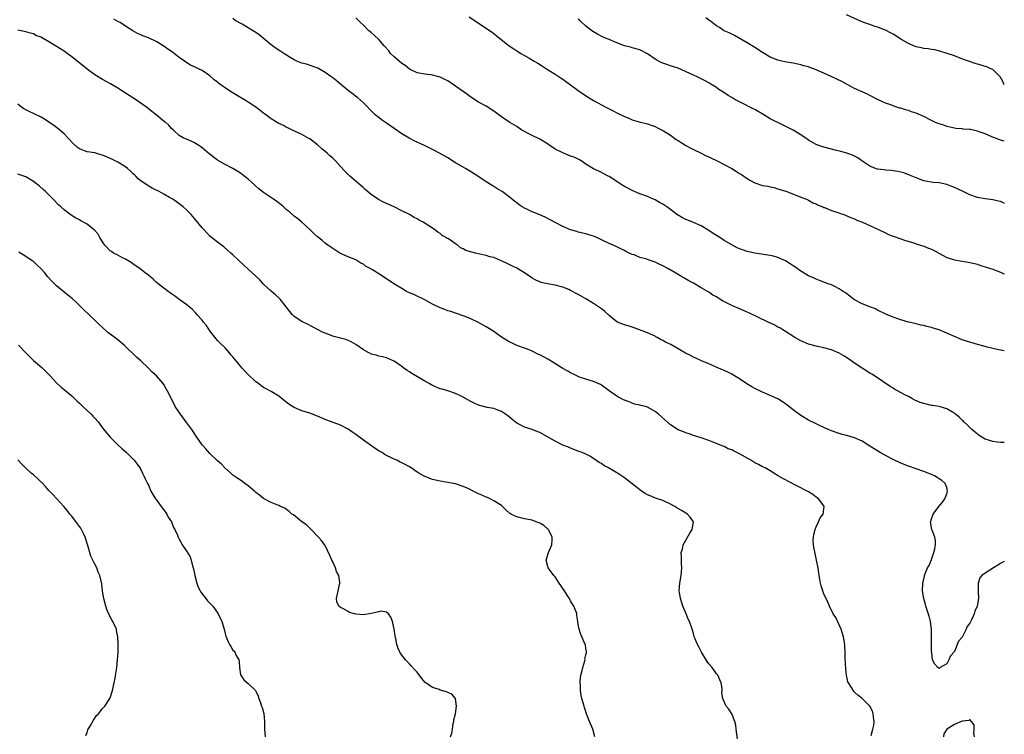
# Model space of a CAD drawing. Units: inches. Extents: x 2511000 to 2514000, y 1518000 to 1521000.
# Drawn here: x 2513743 to 2514000, y 1519854 to 1520040 of the extents above; entities that cross this region are included whole.
import ezdxf

# ---------------------------------------------------------------- set-up
doc = ezdxf.new("R2010")
doc.units = ezdxf.units.IN
doc.header["$MEASUREMENT"] = 0
doc.layers.add('LD25111518_10ft', color=254, linetype='Continuous')

msp = doc.modelspace()

# ---------------------------------------------------------------- linework, layer by layer
at = {"layer": 'LD25111518_10ft'}
for points, elevation in [([(2514000, 1520022.77), (2513999.84, 1520023), (2513999.63, 1520023.63), (2513998.93, 1520024.93), (2513997, 1520026.76), (2513996.5, 1520027), (2513995.45, 1520027.45), (2513995, 1520027.62), (2513993.93, 1520027.93), (2513993, 1520028.23), (2513992.39, 1520028.39), (2513990.89, 1520028.89), (2513989.41, 1520029.41), (2513987, 1520030.32), (2513985.12, 1520031), (2513983.5, 1520031.5), (2513981.89, 1520031.89), (2513981, 1520032), (2513980.17, 1520032.17), (2513979, 1520032.29), (2513978.43, 1520032.43), (2513977, 1520032.74), (2513976.81, 1520032.81), (2513975, 1520033.56), (2513973, 1520034.74), (2513971, 1520036), (2513970.34, 1520036.34), (2513969, 1520037.05), (2513967, 1520037.84), (2513966.09, 1520038.09), (2513965, 1520038.49), (2513963.12, 1520039.12), (2513961.71, 1520039.71), (2513958.92, 1520041.08)], 7250), ([(2514000, 1519898.67), (2513999, 1519898.1), (2513998.34, 1519897.66), (2513997.15, 1519897), (2513995, 1519895.64), (2513994.12, 1519895), (2513993.63, 1519894.37), (2513993.15, 1519893), (2513993.23, 1519891.23), (2513993.18, 1519890.82), (2513993.26, 1519889), (2513992.91, 1519887), (2513992.33, 1519885.67), (2513992.14, 1519885), (2513991.45, 1519883.45), (2513991, 1519882.54), (2513990.33, 1519881.67), (2513990.05, 1519881), (2513989, 1519878.93), (2513988.1, 1519877.9), (2513987.75, 1519877), (2513987, 1519875.19), (2513985.94, 1519874.06), (2513985.52, 1519873), (2513985, 1519872.02), (2513983.32, 1519871), (2513983.1, 1519870.9), (2513983, 1519870.79), (2513982.7, 1519871), (2513981.9, 1519871.9), (2513981.3, 1519873), (2513981.11, 1519874.89), (2513981.07, 1519875.07), (2513981.05, 1519877.05), (2513981.05, 1519879), (2513981.03, 1519881), (2513980.76, 1519883), (2513980.39, 1519884.39), (2513979.77, 1519886.23), (2513979.52, 1519887), (2513979.43, 1519887.43), (2513978.99, 1519888.99), (2513978.72, 1519891), (2513978.73, 1519893), (2513979.17, 1519894.83), (2513979.19, 1519895), (2513979.28, 1519895.28), (2513980.02, 1519897), (2513980.38, 1519897.62), (2513981, 1519899.16), (2513981.68, 1519901), (2513981.93, 1519901.93), (2513982.1, 1519903), (2513982.09, 1519904.09), (2513981.88, 1519905), (2513981.19, 1519906.81), (2513981.14, 1519907), (2513980.79, 1519909), (2513980.85, 1519909.15), (2513981, 1519909.72), (2513981.42, 1519911), (2513982.91, 1519913), (2513983.88, 1519914.12), (2513984.49, 1519915), (2513985, 1519916.28), (2513985.23, 1519917), (2513985, 1519917.89), (2513984.63, 1519919), (2513983.74, 1519919.74), (2513983, 1519920.21), (2513982.54, 1519920.54), (2513981.79, 1519921), (2513981, 1519921.34), (2513980.14, 1519921.67), (2513979, 1519922.12), (2513975, 1519923.45), (2513973, 1519924.25), (2513971, 1519925.17), (2513969, 1519926.22), (2513967.66, 1519927), (2513965, 1519928.71), (2513963, 1519929.97), (2513961, 1519930.89), (2513959, 1519931.46), (2513957.76, 1519931.76), (2513957, 1519931.96), (2513955, 1519932.64), (2513954.14, 1519933), (2513952.03, 1519933.97), (2513951, 1519934.46), (2513949, 1519935.44), (2513947, 1519936.66), (2513945, 1519938.14), (2513943.39, 1519939.39), (2513943, 1519939.73), (2513942.21, 1519940.21), (2513941, 1519941.03), (2513939, 1519941.92), (2513937, 1519942.77), (2513935, 1519943.73), (2513934.18, 1519944.18), (2513932.93, 1519944.93), (2513931, 1519946.21), (2513929.73, 1519947), (2513929, 1519947.44), (2513927.99, 1519947.99), (2513927, 1519948.4), (2513926.6, 1519948.6), (2513925.57, 1519949), (2513924.59, 1519949.41), (2513923, 1519950.13), (2513921.07, 1519950.93), (2513919.62, 1519951.62), (2513919, 1519951.85), (2513918.26, 1519952.26), (2513916.92, 1519952.92), (2513915, 1519954.05), (2513913.13, 1519955.13), (2513911.76, 1519955.76), (2513911, 1519956.25), (2513910.45, 1519956.45), (2513909.58, 1519957), (2513909.19, 1519957.19), (2513909, 1519957.32), (2513908.39, 1519957.61), (2513907, 1519958.18), (2513903.51, 1519959.51), (2513903, 1519959.67), (2513902.03, 1519960.03), (2513901, 1519960.29), (2513899.25, 1519961), (2513899, 1519961.11), (2513897, 1519962.76), (2513895.84, 1519963.84), (2513895, 1519964.49), (2513894.27, 1519965), (2513893, 1519965.82), (2513891, 1519967.06), (2513889.73, 1519967.73), (2513889, 1519968.21), (2513888.44, 1519968.44), (2513887.52, 1519969), (2513887, 1519969.26), (2513886.53, 1519969.47), (2513885, 1519970.06), (2513883, 1519970.59), (2513881, 1519970.93), (2513879.35, 1519971.35), (2513879, 1519971.45), (2513877.94, 1519971.94), (2513877, 1519972.46), (2513876.67, 1519972.67), (2513875, 1519973.82), (2513873, 1519975.04), (2513871.7, 1519975.7), (2513871, 1519975.99), (2513870.33, 1519976.33), (2513867, 1519977.81), (2513865.96, 1519978.04), (2513865, 1519978.35), (2513863.32, 1519978.68), (2513863, 1519978.76), (2513862.19, 1519979), (2513861.22, 1519979.22), (2513859.68, 1519979.68), (2513859, 1519980.1), (2513858.32, 1519980.32), (2513857.51, 1519981), (2513857, 1519981.35), (2513855.69, 1519982.31), (2513855, 1519982.75), (2513854.82, 1519982.82), (2513854.58, 1519983), (2513853.53, 1519983.53), (2513853, 1519984.07), (2513852.39, 1519984.39), (2513851.65, 1519985), (2513851, 1519985.44), (2513848.57, 1519987), (2513847.55, 1519987.55), (2513847, 1519987.86), (2513846.25, 1519988.25), (2513845, 1519988.99), (2513843, 1519990.01), (2513841.01, 1519991), (2513839.65, 1519991.65), (2513838.27, 1519992.27), (2513836.96, 1519992.96), (2513835, 1519994.23), (2513833.5, 1519995.5), (2513833, 1519995.96), (2513831.82, 1519997), (2513829.48, 1519999), (2513829, 1519999.44), (2513828.23, 1520000.23), (2513827, 1520001.57), (2513825.72, 1520003), (2513825, 1520003.67), (2513824.29, 1520004.29), (2513823.55, 1520005), (2513823, 1520005.47), (2513822.15, 1520006.15), (2513821, 1520007.2), (2513819, 1520008.7), (2513818.8, 1520008.8), (2513817, 1520009.85), (2513814.5, 1520011), (2513813.5, 1520011.5), (2513813, 1520011.72), (2513812.17, 1520012.17), (2513811, 1520012.72), (2513810.52, 1520013), (2513809, 1520013.94), (2513807.25, 1520015.25), (2513807, 1520015.42), (2513806.14, 1520016.14), (2513804.99, 1520017), (2513803, 1520018.29), (2513801.83, 1520019), (2513801, 1520019.47), (2513798.8, 1520020.8), (2513797.59, 1520021.59), (2513795.58, 1520023), (2513795.26, 1520023.26), (2513795, 1520023.49), (2513794.13, 1520024.13), (2513793, 1520025.15), (2513791, 1520026.51), (2513790.05, 1520027), (2513789, 1520027.49), (2513787.95, 1520027.95), (2513786.7, 1520028.7), (2513786.4, 1520029), (2513785, 1520029.91), (2513783.68, 1520031), (2513783.28, 1520031.28), (2513783, 1520031.49), (2513782.06, 1520032.06), (2513781, 1520032.9), (2513779, 1520034.06), (2513777, 1520035.03), (2513775.56, 1520035.56), (2513775, 1520035.85), (2513774.15, 1520036.15), (2513772.89, 1520036.89), (2513771, 1520038.06), (2513769.63, 1520039), (2513769.22, 1520039.22), (2513767.95, 1520039.95)], 7190), ([(2514000, 1519929.63), (2513999.66, 1519929.66), (2513999, 1519929.68), (2513998.26, 1519929.74), (2513997, 1519929.9), (2513995, 1519930.55), (2513994.17, 1519931), (2513993.49, 1519931.49), (2513993, 1519931.81), (2513991.56, 1519933), (2513991, 1519933.53), (2513990.28, 1519934.28), (2513989.48, 1519935), (2513989.25, 1519935.25), (2513989, 1519935.45), (2513988.22, 1519936.22), (2513987.3, 1519937), (2513987, 1519937.24), (2513986.47, 1519937.53), (2513985, 1519938.43), (2513983, 1519939), (2513981.29, 1519939.29), (2513981, 1519939.32), (2513979, 1519939.79), (2513978.09, 1519940.09), (2513976.68, 1519940.68), (2513976.06, 1519941), (2513975, 1519941.59), (2513974.07, 1519942.06), (2513972.31, 1519943), (2513971.47, 1519943.47), (2513971, 1519943.76), (2513970.22, 1519944.22), (2513966.14, 1519947), (2513965.44, 1519947.44), (2513965, 1519947.7), (2513962.95, 1519949), (2513961, 1519950.34), (2513959.4, 1519951.4), (2513959, 1519951.73), (2513958.18, 1519952.18), (2513957, 1519952.95), (2513955, 1519953.77), (2513953, 1519954.33), (2513951.35, 1519954.65), (2513949, 1519955.23), (2513947, 1519956.11), (2513945.44, 1519957), (2513942.74, 1519958.74), (2513942.27, 1519959), (2513941.48, 1519959.48), (2513941, 1519959.72), (2513940.18, 1519960.18), (2513938.46, 1519961), (2513935.74, 1519962.26), (2513933.41, 1519963.41), (2513933, 1519963.57), (2513932.03, 1519964.03), (2513930.62, 1519964.62), (2513929.8, 1519965), (2513929, 1519965.3), (2513928.33, 1519965.67), (2513926.53, 1519966.53), (2513925.89, 1519967), (2513925.33, 1519967.33), (2513925, 1519967.59), (2513924.06, 1519968.06), (2513923, 1519968.8), (2513922.86, 1519968.86), (2513921, 1519969.92), (2513919, 1519971.1), (2513917.77, 1519971.77), (2513916.5, 1519972.5), (2513915.72, 1519973), (2513915, 1519973.4), (2513912.35, 1519975), (2513911, 1519975.69), (2513910.08, 1519976.08), (2513909, 1519976.61), (2513907.98, 1519977), (2513907, 1519977.29), (2513906.55, 1519977.45), (2513905, 1519977.85), (2513903.51, 1519978.49), (2513903, 1519978.65), (2513902.27, 1519979), (2513901.38, 1519979.38), (2513901, 1519979.63), (2513900.06, 1519980.05), (2513899, 1519980.57), (2513898.06, 1519981), (2513897, 1519981.45), (2513895, 1519982.43), (2513893.81, 1519983), (2513893, 1519983.36), (2513891.75, 1519983.75), (2513891, 1519984.02), (2513889, 1519984.45), (2513888.59, 1519984.59), (2513886.99, 1519985.01), (2513885, 1519985.9), (2513883.16, 1519986.84), (2513881.67, 1519987.67), (2513880.32, 1519988.32), (2513879, 1519988.91), (2513877, 1519989.74), (2513875.6, 1519990.4), (2513875, 1519990.67), (2513874.41, 1519991), (2513873.56, 1519991.56), (2513873, 1519992.03), (2513872.42, 1519992.42), (2513871, 1519993.67), (2513869.19, 1519995), (2513869, 1519995.13), (2513867.8, 1519995.8), (2513867, 1519996.32), (2513866.56, 1519996.56), (2513865, 1519997.55), (2513862.84, 1519999), (2513860.47, 1520000.47), (2513859.59, 1520001), (2513859, 1520001.32), (2513857, 1520002.52), (2513855, 1520003.76), (2513854.2, 1520004.2), (2513852.81, 1520005), (2513851, 1520005.97), (2513848.91, 1520007), (2513846.2, 1520008.2), (2513844.91, 1520008.91), (2513843, 1520010.07), (2513841, 1520011.43), (2513839, 1520012.81), (2513837.72, 1520013.72), (2513837, 1520014.27), (2513836.1, 1520015), (2513835.54, 1520015.54), (2513833, 1520018.12), (2513831.48, 1520019.48), (2513831, 1520019.8), (2513830.33, 1520020.33), (2513829, 1520021.32), (2513827, 1520022.97), (2513825.91, 1520023.91), (2513825, 1520024.62), (2513824.49, 1520025), (2513823, 1520026.05), (2513821.11, 1520027.11), (2513819.69, 1520027.69), (2513818.17, 1520028.17), (2513817, 1520028.47), (2513815.66, 1520029), (2513815, 1520029.3), (2513813.95, 1520029.95), (2513813, 1520030.5), (2513812.23, 1520031), (2513811.51, 1520031.51), (2513810.31, 1520032.31), (2513809, 1520033.24), (2513805.81, 1520035.81), (2513805, 1520036.4), (2513804.09, 1520037), (2513803, 1520037.66), (2513801.39, 1520038.61), (2513799.6, 1520039.6), (2513799, 1520040.05)], 7200), ([(2514000, 1519953.55), (2513999.61, 1519953.61), (2513999, 1519953.66), (2513997, 1519954.09), (2513995.5, 1519954.5), (2513995, 1519954.62), (2513993, 1519955.21), (2513991, 1519955.78), (2513989, 1519956.4), (2513987, 1519957.21), (2513985, 1519958.1), (2513983, 1519958.96), (2513981.45, 1519959.45), (2513981, 1519959.63), (2513979.84, 1519959.84), (2513979, 1519960.12), (2513978.24, 1519960.24), (2513977, 1519960.53), (2513976.65, 1519960.64), (2513975, 1519961), (2513973, 1519961.58), (2513971, 1519962.3), (2513969.1, 1519963.1), (2513967, 1519964.15), (2513966.45, 1519964.45), (2513965, 1519964.97), (2513963, 1519965.75), (2513961, 1519966.79), (2513960.7, 1519967), (2513959.72, 1519967.72), (2513958.59, 1519968.59), (2513957.97, 1519969), (2513957, 1519969.7), (2513955.65, 1519970.35), (2513955, 1519970.69), (2513954.12, 1519971), (2513953, 1519971.42), (2513951.87, 1519971.87), (2513951, 1519972.17), (2513950.45, 1519972.45), (2513949, 1519973.06), (2513947, 1519974.28), (2513945.41, 1519975.41), (2513945, 1519975.66), (2513944.22, 1519976.22), (2513942.96, 1519976.96), (2513941, 1519977.87), (2513939.85, 1519978.15), (2513939, 1519978.39), (2513935, 1519978.98), (2513933, 1519979.4), (2513931.79, 1519979.79), (2513931, 1519980.07), (2513930.37, 1519980.37), (2513929, 1519981.09), (2513927, 1519982.26), (2513925.86, 1519983), (2513924.1, 1519984.1), (2513923, 1519984.85), (2513921, 1519986.05), (2513919, 1519986.96), (2513917.53, 1519987.53), (2513917, 1519987.77), (2513916.12, 1519988.12), (2513915, 1519988.84), (2513914.89, 1519988.89), (2513913, 1519990.34), (2513912.1, 1519991), (2513911, 1519991.71), (2513910.15, 1519992.15), (2513909, 1519992.82), (2513908.63, 1519993), (2513907, 1519993.69), (2513905, 1519994.45), (2513903, 1519995.25), (2513901.87, 1519995.87), (2513901, 1519996.28), (2513899.87, 1519997), (2513899, 1519997.6), (2513897, 1519998.91), (2513896.81, 1519999), (2513895.66, 1519999.66), (2513895, 1520000), (2513894.31, 1520000.31), (2513892.95, 1520000.95), (2513891, 1520002.1), (2513889.75, 1520003), (2513889.29, 1520003.29), (2513889, 1520003.4), (2513887.93, 1520003.93), (2513887, 1520004.26), (2513885, 1520005.06), (2513883, 1520006.09), (2513881.6, 1520007), (2513881, 1520007.43), (2513879, 1520008.64), (2513877, 1520009.6), (2513875.76, 1520010.24), (2513875, 1520010.61), (2513874.31, 1520011), (2513873, 1520011.91), (2513871.18, 1520013), (2513869, 1520014.46), (2513868.27, 1520015), (2513867, 1520015.98), (2513865, 1520017.22), (2513863, 1520018.29), (2513861, 1520019.58), (2513860.21, 1520020.21), (2513859, 1520021.06), (2513857, 1520022.5), (2513855, 1520023.84), (2513854.23, 1520024.23), (2513853, 1520024.8), (2513851, 1520025.35), (2513850.57, 1520025.42), (2513849, 1520025.61), (2513847, 1520025.94), (2513845, 1520026.9), (2513843.87, 1520027.87), (2513843, 1520028.34), (2513842.28, 1520029), (2513841, 1520030.1), (2513840.1, 1520031), (2513839.64, 1520031.64), (2513838.7, 1520032.7), (2513838.41, 1520033), (2513837, 1520034.62), (2513835.78, 1520035.78), (2513835, 1520036.44), (2513834.37, 1520037), (2513833, 1520038.33), (2513832.26, 1520039), (2513831.61, 1520039.61), (2513831, 1520040.23)], 7210), ([(2513860.54, 1520040.54), (2513861.73, 1520039.73), (2513865, 1520037.59), (2513865.88, 1520037), (2513866.51, 1520036.51), (2513867, 1520036.17), (2513867.63, 1520035.63), (2513871, 1520032.97), (2513872.2, 1520032.2), (2513873, 1520031.64), (2513873.41, 1520031.41), (2513874.05, 1520031), (2513875, 1520030.43), (2513876.34, 1520029.66), (2513877.5, 1520029), (2513878.48, 1520028.48), (2513879.67, 1520027.67), (2513880.73, 1520027), (2513883, 1520025.61), (2513884.57, 1520024.57), (2513885, 1520024.31), (2513889, 1520021.35), (2513890.38, 1520020.38), (2513891.59, 1520019.59), (2513892.55, 1520019), (2513893, 1520018.74), (2513896.2, 1520017), (2513898.04, 1520016.04), (2513899, 1520015.5), (2513899.36, 1520015.36), (2513901, 1520014.52), (2513902.15, 1520014.15), (2513903, 1520013.7), (2513904.86, 1520013.14), (2513907, 1520012.65), (2513908.22, 1520012.22), (2513909, 1520011.97), (2513909.61, 1520011.61), (2513911, 1520010.92), (2513911.21, 1520010.79), (2513913, 1520009.66), (2513914.54, 1520008.54), (2513915, 1520008.28), (2513915.76, 1520007.76), (2513917, 1520007.04), (2513918.31, 1520006.31), (2513919, 1520005.95), (2513921.04, 1520005), (2513922.33, 1520004.33), (2513923, 1520004.04), (2513923.68, 1520003.68), (2513925, 1520003.1), (2513927, 1520002.06), (2513928.98, 1520001), (2513930.22, 1520000.22), (2513931, 1519999.75), (2513931.48, 1519999.48), (2513932.17, 1519999), (2513933, 1519998.39), (2513933.89, 1519997.89), (2513935, 1519997.25), (2513937, 1519996.61), (2513938.39, 1519996.39), (2513939, 1519996.23), (2513940.02, 1519996.02), (2513941, 1519995.75), (2513943.35, 1519995), (2513947, 1519993.53), (2513948.49, 1519993), (2513949, 1519992.76), (2513950.11, 1519992.11), (2513951, 1519991.78), (2513951.47, 1519991.47), (2513952.75, 1519991), (2513953, 1519990.89), (2513953.16, 1519990.84), (2513955, 1519990.08), (2513956.35, 1519989.65), (2513957.3, 1519989.3), (2513958.19, 1519989), (2513958.77, 1519988.77), (2513959, 1519988.7), (2513960.15, 1519988.15), (2513961, 1519987.86), (2513961.57, 1519987.57), (2513963.01, 1519986.99), (2513967.42, 1519985), (2513969, 1519984.28), (2513969.86, 1519983.86), (2513971, 1519983.4), (2513971.28, 1519983.28), (2513974.22, 1519982.22), (2513976.39, 1519981.61), (2513977, 1519981.41), (2513979, 1519980.82), (2513980.29, 1519980.29), (2513981, 1519980.02), (2513981.69, 1519979.69), (2513982.94, 1519979), (2513985, 1519977.83), (2513987, 1519977.19), (2513989, 1519976.86), (2513990.62, 1519976.62), (2513991, 1519976.54), (2513992.23, 1519976.23), (2513993, 1519976.05), (2513993.77, 1519975.77), (2513995, 1519975.43), (2513995.31, 1519975.31), (2513997, 1519974.77), (2513998.27, 1519974.27), (2513999, 1519974.03), (2513999.7, 1519973.7), (2514000, 1519973.57)], 7220), ([(2514000, 1519991.92), (2513999.95, 1519991.95), (2513999, 1519992.45), (2513998.53, 1519992.53), (2513997, 1519992.89), (2513995, 1519993.14), (2513993, 1519993.47), (2513991, 1519994.11), (2513989.24, 1519995), (2513987, 1519996.07), (2513986.32, 1519996.32), (2513985, 1519996.86), (2513983, 1519997.24), (2513981.37, 1519997.37), (2513981, 1519997.42), (2513980.46, 1519997.54), (2513979, 1519997.78), (2513977, 1519998.55), (2513975.31, 1519999.31), (2513973.85, 1519999.85), (2513973, 1520000.05), (2513972.26, 1520000.26), (2513971, 1520000.41), (2513970.53, 1520000.53), (2513969, 1520000.61), (2513968.67, 1520000.67), (2513967, 1520000.85), (2513966.48, 1520001), (2513965, 1520001.61), (2513962.87, 1520003), (2513961.8, 1520003.8), (2513960.47, 1520004.47), (2513958.98, 1520004.98), (2513957.43, 1520005.43), (2513956.28, 1520005.72), (2513953, 1520006.58), (2513951.7, 1520007), (2513951, 1520007.25), (2513949, 1520008.37), (2513948.65, 1520008.65), (2513948.08, 1520009), (2513947, 1520009.78), (2513945, 1520010.97), (2513942.34, 1520012.34), (2513939, 1520013.97), (2513937.35, 1520015), (2513935, 1520016.38), (2513934.57, 1520016.57), (2513933.69, 1520017), (2513932.2, 1520017.8), (2513931, 1520018.37), (2513929.82, 1520019), (2513929.3, 1520019.3), (2513929, 1520019.5), (2513928.05, 1520020.05), (2513926.69, 1520021), (2513925.63, 1520021.63), (2513925, 1520022.07), (2513923.56, 1520023), (2513923, 1520023.32), (2513921.91, 1520023.91), (2513919.78, 1520025), (2513919, 1520025.31), (2513915, 1520027.11), (2513913.57, 1520027.57), (2513913, 1520027.77), (2513912.06, 1520028.06), (2513911, 1520028.42), (2513910.6, 1520028.6), (2513909.3, 1520029.3), (2513909, 1520029.48), (2513907, 1520030.87), (2513905, 1520031.93), (2513903, 1520032.48), (2513902.58, 1520032.58), (2513901, 1520033), (2513899, 1520033.73), (2513897, 1520034.58), (2513896.1, 1520035), (2513895.33, 1520035.33), (2513893.96, 1520035.96), (2513893, 1520036.59), (2513892.74, 1520036.74), (2513892.42, 1520037), (2513891, 1520038.1), (2513889.47, 1520039.47), (2513889, 1520039.93)], 7230), ([(2514000, 1520008.09), (2513999, 1520008.42), (2513998.59, 1520008.59), (2513996.78, 1520009.22), (2513995, 1520010), (2513993.42, 1520010.58), (2513993, 1520010.75), (2513991.16, 1520011.16), (2513991, 1520011.2), (2513989.28, 1520011.28), (2513989, 1520011.35), (2513987.41, 1520011.41), (2513987, 1520011.49), (2513985.79, 1520011.79), (2513985, 1520011.94), (2513984.28, 1520012.28), (2513983, 1520012.61), (2513982.74, 1520012.74), (2513982.1, 1520013), (2513981.36, 1520013.36), (2513981, 1520013.49), (2513979, 1520014.52), (2513977, 1520015.4), (2513975.79, 1520015.79), (2513975, 1520016.08), (2513974.27, 1520016.27), (2513973, 1520016.69), (2513972.75, 1520016.75), (2513971.96, 1520017), (2513971, 1520017.33), (2513970.43, 1520017.57), (2513969, 1520018.07), (2513967, 1520018.96), (2513965.67, 1520019.67), (2513965, 1520020), (2513964.35, 1520020.35), (2513962.92, 1520021), (2513961, 1520021.84), (2513957.66, 1520023.66), (2513956.32, 1520024.32), (2513954.89, 1520025), (2513953, 1520025.82), (2513951, 1520026.72), (2513949.35, 1520027.35), (2513949, 1520027.49), (2513947.79, 1520027.79), (2513947, 1520028.04), (2513946.19, 1520028.19), (2513945, 1520028.45), (2513942.82, 1520028.82), (2513942.03, 1520029), (2513941, 1520029.21), (2513939, 1520029.99), (2513937.41, 1520031), (2513937, 1520031.23), (2513935, 1520032.51), (2513933, 1520033.76), (2513929.67, 1520035.67), (2513929, 1520035.99), (2513928.35, 1520036.35), (2513927, 1520036.91), (2513926.83, 1520037), (2513925.77, 1520037.77), (2513925, 1520038.19), (2513923.9, 1520039), (2513923.4, 1520039.4), (2513923, 1520039.64), (2513922.22, 1520040.22)], 7240), ([(2513965.31, 1519853.31), (2513965.78, 1519855), (2513965.98, 1519855.98), (2513966.09, 1519857), (2513965.91, 1519858.09), (2513965.87, 1519859), (2513965.67, 1519859.67), (2513965, 1519861), (2513963, 1519862.98), (2513961.83, 1519863.83), (2513961, 1519864.64), (2513960.8, 1519864.8), (2513960.65, 1519865), (2513960.22, 1519865.78), (2513959.41, 1519867), (2513959.27, 1519867.27), (2513959, 1519868.56), (2513958.91, 1519868.91), (2513958.69, 1519870.69), (2513958.57, 1519873.43), (2513958.57, 1519875), (2513958.48, 1519876.48), (2513958.43, 1519877), (2513958.09, 1519879), (2513957.5, 1519881), (2513957, 1519882.14), (2513956.06, 1519884.06), (2513955.4, 1519885), (2513954.44, 1519887), (2513954.01, 1519888.01), (2513953, 1519890.24), (2513952.69, 1519891), (2513952.27, 1519892.27), (2513952.11, 1519893), (2513951.96, 1519894.04), (2513951.77, 1519895), (2513951.66, 1519895.66), (2513951.46, 1519897), (2513951.1, 1519899), (2513950.69, 1519900.69), (2513950.34, 1519902.34), (2513950.24, 1519903), (2513950.23, 1519904.23), (2513950.25, 1519905), (2513950.36, 1519905.64), (2513950.7, 1519907), (2513951, 1519907.71), (2513951.62, 1519909), (2513952.02, 1519909.98), (2513952.81, 1519911), (2513953.08, 1519913), (2513953, 1519913.14), (2513951.62, 1519915), (2513951.26, 1519915.26), (2513951, 1519915.41), (2513950.07, 1519916.07), (2513949, 1519916.76), (2513948.66, 1519917), (2513943.58, 1519919.58), (2513943, 1519919.91), (2513942.28, 1519920.28), (2513941.04, 1519921), (2513939.95, 1519921.67), (2513939, 1519922.25), (2513937.66, 1519923), (2513937.24, 1519923.24), (2513937, 1519923.33), (2513935.93, 1519923.93), (2513935, 1519924.36), (2513933.92, 1519925), (2513931, 1519926.68), (2513929.43, 1519927.43), (2513929, 1519927.7), (2513928.01, 1519928.01), (2513927, 1519928.56), (2513926.65, 1519928.65), (2513925.88, 1519929), (2513924.33, 1519929.67), (2513923, 1519930.19), (2513921, 1519930.89), (2513919, 1519931.49), (2513917.87, 1519931.87), (2513917, 1519932.13), (2513916.4, 1519932.4), (2513915, 1519932.96), (2513913, 1519934.23), (2513911.51, 1519935.51), (2513909.87, 1519937), (2513909, 1519937.75), (2513907, 1519938.87), (2513906.48, 1519939), (2513905.27, 1519939.27), (2513905, 1519939.38), (2513903.66, 1519939.66), (2513903, 1519939.87), (2513902.21, 1519940.21), (2513901, 1519940.64), (2513900.78, 1519940.78), (2513899, 1519941.71), (2513897, 1519943.14), (2513895, 1519944.6), (2513894.74, 1519944.74), (2513894.21, 1519945), (2513893, 1519945.54), (2513891, 1519946.11), (2513889.32, 1519946.68), (2513889, 1519946.8), (2513887.56, 1519947.56), (2513887, 1519947.78), (2513886.26, 1519948.26), (2513885, 1519948.9), (2513881.22, 1519951.22), (2513879, 1519952.46), (2513878.6, 1519952.6), (2513877, 1519953.45), (2513876.22, 1519953.78), (2513875, 1519954.23), (2513873, 1519954.89), (2513871.58, 1519955.58), (2513871, 1519955.82), (2513870.28, 1519956.28), (2513869, 1519957.08), (2513867, 1519958.54), (2513866.31, 1519959), (2513865, 1519959.8), (2513864.2, 1519960.2), (2513863, 1519960.92), (2513861, 1519961.84), (2513859.54, 1519962.46), (2513859, 1519962.66), (2513857, 1519963.34), (2513855.75, 1519963.75), (2513855, 1519963.95), (2513854.25, 1519964.25), (2513853, 1519964.69), (2513851, 1519965.69), (2513849, 1519966.78), (2513846.15, 1519968.15), (2513845, 1519968.62), (2513844.26, 1519969), (2513843, 1519969.72), (2513840.95, 1519971), (2513839, 1519972.3), (2513838.55, 1519972.55), (2513837.94, 1519973), (2513837, 1519973.56), (2513835.4, 1519974.6), (2513834.75, 1519975), (2513833.58, 1519975.58), (2513833, 1519976.06), (2513832.36, 1519976.35), (2513831, 1519977.19), (2513829, 1519978.03), (2513826.9, 1519979), (2513825, 1519980.14), (2513823.74, 1519981), (2513823, 1519981.55), (2513822.23, 1519982.23), (2513821.26, 1519983), (2513821, 1519983.24), (2513820.12, 1519984.12), (2513819.13, 1519985), (2513816.98, 1519987), (2513815.92, 1519987.92), (2513815, 1519988.57), (2513813.71, 1519989.71), (2513813, 1519990.26), (2513812.14, 1519991), (2513811.55, 1519991.55), (2513810.41, 1519992.41), (2513809.61, 1519993), (2513807, 1519994.8), (2513805.75, 1519995.75), (2513805, 1519996.44), (2513804.69, 1519996.69), (2513803, 1519998.23), (2513801.42, 1519999.42), (2513801, 1519999.79), (2513800.26, 1520000.26), (2513799, 1520001.02), (2513797, 1520002.06), (2513795, 1520003.17), (2513793.98, 1520003.97), (2513793, 1520004.71), (2513792.85, 1520004.85), (2513791, 1520006.4), (2513790.66, 1520006.66), (2513790.1, 1520007), (2513789, 1520007.72), (2513788.09, 1520008.09), (2513786.04, 1520009), (2513785, 1520009.58), (2513783.52, 1520011), (2513783, 1520011.46), (2513782.28, 1520012.28), (2513781.48, 1520013), (2513781.21, 1520013.21), (2513779.02, 1520015), (2513777.85, 1520015.85), (2513776.46, 1520017), (2513773.6, 1520019), (2513771, 1520020.64), (2513770.77, 1520020.77), (2513769, 1520021.95), (2513767.09, 1520023.09), (2513765, 1520024.21), (2513763, 1520025.39), (2513761, 1520026.85), (2513757, 1520030.1), (2513755.83, 1520031), (2513755, 1520031.59), (2513752.76, 1520033), (2513751, 1520033.99), (2513749.1, 1520035.1), (2513749, 1520035.18), (2513747.69, 1520035.69), (2513747, 1520036.09), (2513746.24, 1520036.24), (2513745, 1520036.59), (2513743, 1520037.03)], 7180), ([(2513930.47, 1519852.47), (2513930.33, 1519853.67), (2513930.12, 1519855), (2513930.03, 1519856.03), (2513929.81, 1519857), (2513929, 1519858.97), (2513928.2, 1519860.2), (2513927.52, 1519861), (2513926.71, 1519862.71), (2513926.64, 1519863), (2513926.43, 1519864.43), (2513926.45, 1519865), (2513926.44, 1519865.56), (2513926.23, 1519867), (2513925.84, 1519867.84), (2513925.36, 1519869), (2513925, 1519869.4), (2513923.87, 1519871), (2513923, 1519872.03), (2513922.59, 1519872.59), (2513921.06, 1519875), (2513920.4, 1519876.4), (2513920.02, 1519877), (2513919.34, 1519878.65), (2513919.23, 1519879), (2513919, 1519879.86), (2513918.78, 1519880.78), (2513918.69, 1519881), (2513917.97, 1519883), (2513917.65, 1519883.65), (2513917.12, 1519885), (2513916.27, 1519887), (2513915.64, 1519889), (2513915.36, 1519890.64), (2513915.32, 1519891), (2513915.46, 1519893), (2513915.81, 1519895), (2513915.91, 1519895.91), (2513915.98, 1519897), (2513915.86, 1519898.14), (2513915.87, 1519899.87), (2513915.82, 1519901), (2513916.12, 1519901.88), (2513916.36, 1519903), (2513918.02, 1519905.98), (2513918.7, 1519907), (2513919.02, 1519909), (2513918.18, 1519910.18), (2513917.43, 1519911), (2513915.9, 1519911.9), (2513914.65, 1519912.65), (2513914.11, 1519913), (2513913, 1519913.58), (2513911, 1519914.49), (2513909.62, 1519915), (2513909.15, 1519915.15), (2513907.7, 1519915.71), (2513907, 1519916.04), (2513906.39, 1519916.39), (2513905.47, 1519917), (2513905, 1519917.29), (2513903, 1519918.89), (2513901.85, 1519919.85), (2513901, 1519920.47), (2513900.22, 1519921), (2513899.17, 1519921.67), (2513899, 1519921.78), (2513896.83, 1519923), (2513895.68, 1519923.68), (2513895, 1519924.15), (2513894.46, 1519924.46), (2513893, 1519925.45), (2513891.96, 1519926.04), (2513891, 1519926.57), (2513889.97, 1519927), (2513889.26, 1519927.26), (2513889, 1519927.39), (2513887, 1519928.15), (2513886.43, 1519928.43), (2513885, 1519928.98), (2513883, 1519929.98), (2513881, 1519931.14), (2513879, 1519932.23), (2513878.43, 1519932.43), (2513877, 1519933.01), (2513875, 1519933.64), (2513873.65, 1519934.35), (2513873, 1519934.67), (2513871.69, 1519935.69), (2513871, 1519936.31), (2513870.06, 1519937), (2513869, 1519937.75), (2513867.86, 1519938.14), (2513867, 1519938.47), (2513865.23, 1519938.77), (2513864.28, 1519939), (2513863, 1519939.36), (2513861.9, 1519939.9), (2513861, 1519940.29), (2513859, 1519941.45), (2513858.15, 1519941.85), (2513857, 1519942.42), (2513855, 1519943.09), (2513853.49, 1519943.49), (2513853, 1519943.65), (2513851, 1519944.5), (2513850.16, 1519945), (2513849, 1519945.63), (2513845.6, 1519947.6), (2513845, 1519948.03), (2513844.37, 1519948.37), (2513843.57, 1519949), (2513843, 1519949.42), (2513841, 1519950.79), (2513840.58, 1519951), (2513839, 1519951.68), (2513837.95, 1519951.95), (2513837, 1519952.12), (2513836.37, 1519952.37), (2513835, 1519952.69), (2513834.81, 1519952.81), (2513834.44, 1519953), (2513833, 1519953.79), (2513831, 1519955.17), (2513829.84, 1519955.84), (2513829, 1519956.24), (2513828.43, 1519956.43), (2513827, 1519956.84), (2513825, 1519957.37), (2513823, 1519958.09), (2513822.37, 1519958.37), (2513821, 1519959.07), (2513819.76, 1519959.76), (2513818.45, 1519960.45), (2513817.32, 1519961), (2513817, 1519961.17), (2513815, 1519962.48), (2513814.42, 1519963), (2513812.26, 1519965.74), (2513811.3, 1519967), (2513811.16, 1519967.16), (2513810.12, 1519968.12), (2513809, 1519969.04), (2513807, 1519970.91), (2513805.99, 1519971.99), (2513804.93, 1519973), (2513803, 1519974.79), (2513802.8, 1519975), (2513801.82, 1519975.82), (2513800.65, 1519977), (2513799, 1519978.5), (2513798.42, 1519979), (2513797.68, 1519979.68), (2513796.6, 1519980.6), (2513796.02, 1519981), (2513795, 1519981.78), (2513793.45, 1519983), (2513793, 1519983.38), (2513792.24, 1519984.24), (2513791.51, 1519985), (2513791, 1519985.59), (2513789, 1519988.03), (2513788.1, 1519989), (2513787, 1519990.14), (2513786, 1519991), (2513785, 1519991.81), (2513784.29, 1519992.29), (2513783.31, 1519993), (2513783, 1519993.2), (2513782.51, 1519993.49), (2513781, 1519994.35), (2513779.76, 1519995), (2513779.25, 1519995.25), (2513779, 1519995.4), (2513777.93, 1519995.93), (2513776.66, 1519996.66), (2513775, 1519997.81), (2513774.35, 1519998.35), (2513773.68, 1519999), (2513773.32, 1519999.32), (2513773, 1519999.65), (2513772.31, 1520000.31), (2513771.53, 1520001), (2513771, 1520001.44), (2513769, 1520002.65), (2513767.41, 1520003.41), (2513765, 1520004.48), (2513764.61, 1520004.61), (2513763, 1520005.07), (2513761, 1520005.37), (2513760.36, 1520005.64), (2513759, 1520006.15), (2513758.51, 1520006.51), (2513757.44, 1520007.44), (2513755.95, 1520009), (2513755, 1520010.02), (2513753.41, 1520011.41), (2513753, 1520011.69), (2513752.26, 1520012.26), (2513751, 1520013.08), (2513749.9, 1520013.9), (2513749, 1520014.34), (2513747.25, 1520015.25), (2513747, 1520015.32), (2513745.89, 1520015.89), (2513745, 1520016.3), (2513744.56, 1520016.56), (2513743.92, 1520017), (2513743, 1520017.79)], 7170), ([(2513893.34, 1519853), (2513892.75, 1519855), (2513891.92, 1519857), (2513891.16, 1519859), (2513890.63, 1519860.63), (2513890.5, 1519861), (2513889.93, 1519863), (2513889.74, 1519863.75), (2513889.56, 1519865), (2513889.57, 1519866.43), (2513889.48, 1519867), (2513889.48, 1519867.48), (2513889.69, 1519869), (2513889.92, 1519869.92), (2513890.16, 1519871), (2513890.74, 1519872.74), (2513890.78, 1519873), (2513890.74, 1519873.26), (2513891, 1519874.33), (2513891.1, 1519874.9), (2513891.15, 1519875), (2513891.16, 1519875.16), (2513891, 1519875.98), (2513890.86, 1519876.86), (2513889.89, 1519879), (2513889.62, 1519879.62), (2513889.19, 1519881), (2513889, 1519882.23), (2513888.9, 1519883), (2513888.62, 1519884.62), (2513888.61, 1519885), (2513888.45, 1519885.55), (2513887.86, 1519887), (2513887.51, 1519887.5), (2513887, 1519888.41), (2513886.76, 1519888.76), (2513886.67, 1519889), (2513886.13, 1519889.87), (2513885.38, 1519891), (2513885, 1519891.63), (2513884.43, 1519892.43), (2513884.05, 1519893), (2513883, 1519894.62), (2513882.62, 1519895), (2513881.94, 1519895.94), (2513881.16, 1519897), (2513880.65, 1519899), (2513881.27, 1519901), (2513882.1, 1519903), (2513882.2, 1519904.2), (2513882.22, 1519905), (2513881.41, 1519906.59), (2513881.22, 1519907), (2513881.1, 1519907.1), (2513880, 1519908), (2513879, 1519908.59), (2513878.73, 1519908.73), (2513878.06, 1519909), (2513877, 1519909.37), (2513875, 1519909.79), (2513873.95, 1519910.05), (2513873, 1519910.26), (2513871.41, 1519911), (2513871.15, 1519911.15), (2513870.1, 1519912.1), (2513869.23, 1519913), (2513869, 1519913.19), (2513868.52, 1519913.48), (2513867, 1519914.48), (2513866.04, 1519915), (2513865.3, 1519915.3), (2513865, 1519915.41), (2513863.89, 1519915.89), (2513863, 1519916.3), (2513862.5, 1519916.5), (2513861.64, 1519917), (2513860.43, 1519917.57), (2513859, 1519918.2), (2513857, 1519918.91), (2513856.51, 1519919), (2513853, 1519919.53), (2513851, 1519920.03), (2513850.29, 1519920.29), (2513848.86, 1519920.86), (2513847.47, 1519921.67), (2513847, 1519921.95), (2513845.49, 1519923), (2513845, 1519923.31), (2513843.89, 1519923.89), (2513843, 1519924.38), (2513842.54, 1519924.54), (2513841.67, 1519925), (2513841, 1519925.29), (2513840.35, 1519925.64), (2513839, 1519926.29), (2513838.54, 1519926.54), (2513837.91, 1519927), (2513837.32, 1519927.32), (2513836.09, 1519928.09), (2513833, 1519930.25), (2513831, 1519931.72), (2513830.25, 1519932.25), (2513829, 1519933.09), (2513827, 1519934.15), (2513823.49, 1519935.49), (2513823, 1519935.65), (2513821, 1519936.46), (2513819, 1519937.24), (2513817, 1519937.93), (2513815, 1519938.75), (2513814.52, 1519939), (2513813.59, 1519939.59), (2513812.45, 1519940.45), (2513811, 1519941.67), (2513809, 1519942.96), (2513807.63, 1519943.63), (2513807, 1519943.96), (2513806.38, 1519944.38), (2513805.66, 1519945), (2513805, 1519945.44), (2513803, 1519947.31), (2513802.15, 1519948.15), (2513801.44, 1519949), (2513801, 1519949.49), (2513799.4, 1519951.4), (2513799, 1519951.96), (2513798.49, 1519952.49), (2513798.1, 1519953), (2513797, 1519954.31), (2513795.59, 1519955.59), (2513795, 1519956.24), (2513794.62, 1519956.62), (2513793, 1519958.77), (2513792.11, 1519960.11), (2513791.37, 1519961), (2513791, 1519961.48), (2513789.63, 1519963), (2513789.35, 1519963.35), (2513788.39, 1519964.39), (2513787.63, 1519965), (2513787, 1519965.54), (2513785.25, 1519966.75), (2513783.82, 1519967.82), (2513783, 1519968.35), (2513782.64, 1519968.64), (2513782.12, 1519969), (2513781, 1519969.82), (2513779.52, 1519971), (2513779, 1519971.43), (2513778.2, 1519972.2), (2513777, 1519973.23), (2513776.13, 1519973.87), (2513774.84, 1519974.84), (2513773.67, 1519975.67), (2513773, 1519976.09), (2513772.49, 1519976.49), (2513771, 1519977.43), (2513770.23, 1519977.77), (2513769, 1519978.42), (2513767.92, 1519979), (2513767.37, 1519979.37), (2513767, 1519979.57), (2513765.6, 1519981), (2513765.38, 1519981.38), (2513765, 1519981.91), (2513764.34, 1519983), (2513763.87, 1519983.87), (2513762.95, 1519984.95), (2513761, 1519986.47), (2513759.4, 1519987.4), (2513759, 1519987.66), (2513758.1, 1519988.1), (2513756.87, 1519988.87), (2513755, 1519990.22), (2513754.18, 1519991), (2513753.55, 1519991.55), (2513752.13, 1519993), (2513750.13, 1519995), (2513749.56, 1519995.56), (2513748.49, 1519996.49), (2513747.84, 1519997), (2513747, 1519997.62), (2513745, 1519998.82), (2513743, 1519999.57)], 7160), ([(2513855.72, 1519853), (2513856.06, 1519853.94), (2513856.19, 1519855), (2513856.43, 1519856.43), (2513856.55, 1519857), (2513856.6, 1519857.4), (2513856.96, 1519859), (2513857.27, 1519861), (2513856.99, 1519863), (2513856.08, 1519864.08), (2513854.69, 1519864.69), (2513853, 1519865.16), (2513852.73, 1519865.27), (2513851, 1519865.83), (2513849.27, 1519867), (2513849.13, 1519867.13), (2513848.2, 1519868.2), (2513847, 1519869.8), (2513846.44, 1519870.44), (2513845.48, 1519871.48), (2513845, 1519871.96), (2513844.47, 1519872.47), (2513844.01, 1519873), (2513843, 1519874.21), (2513842.51, 1519875), (2513842.02, 1519876.02), (2513841.74, 1519877), (2513841.47, 1519878.53), (2513841.29, 1519879.29), (2513841.02, 1519881), (2513840.55, 1519883), (2513840.18, 1519884.18), (2513839.55, 1519885), (2513839, 1519885.42), (2513837.67, 1519885.67), (2513837, 1519885.57), (2513836.56, 1519885.44), (2513835, 1519885.12), (2513833, 1519884.77), (2513831, 1519884.93), (2513830.68, 1519885), (2513829.4, 1519885.4), (2513829, 1519885.6), (2513827.6, 1519886.4), (2513827, 1519886.67), (2513826.56, 1519887), (2513826.1, 1519888.1), (2513826.02, 1519889), (2513826.19, 1519889.81), (2513826.39, 1519891), (2513826.83, 1519893), (2513826.82, 1519893.18), (2513826.58, 1519895), (2513826.03, 1519896.03), (2513825.71, 1519897), (2513825, 1519898.59), (2513824.8, 1519899), (2513824.24, 1519900.24), (2513823, 1519902.8), (2513822.93, 1519902.93), (2513822.12, 1519904.12), (2513821.31, 1519905), (2513819.18, 1519907.18), (2513819, 1519907.31), (2513818.18, 1519908.18), (2513816.94, 1519909), (2513814.78, 1519910.78), (2513814.37, 1519911), (2513813.68, 1519911.68), (2513813, 1519912.15), (2513812.53, 1519912.53), (2513811.41, 1519913), (2513811, 1519913.21), (2513810.7, 1519913.3), (2513809, 1519914.05), (2513807, 1519915.07), (2513805.95, 1519915.95), (2513805, 1519916.61), (2513804.6, 1519917), (2513803, 1519918.33), (2513802.11, 1519919), (2513801.46, 1519919.46), (2513800.25, 1519920.25), (2513799, 1519921.16), (2513798.43, 1519921.67), (2513797, 1519922.94), (2513795.99, 1519923.99), (2513795, 1519924.87), (2513793, 1519926.78), (2513791.98, 1519927.98), (2513791, 1519929.07), (2513789.63, 1519931), (2513788.26, 1519933), (2513787, 1519934.79), (2513786.06, 1519936.06), (2513785.32, 1519937), (2513783.99, 1519939), (2513782.97, 1519941), (2513781.99, 1519943), (2513781.65, 1519943.65), (2513781, 1519944.79), (2513780.86, 1519945), (2513779.06, 1519947), (2513777.98, 1519947.98), (2513776.98, 1519949), (2513775, 1519950.93), (2513773.91, 1519951.91), (2513770.7, 1519955), (2513769, 1519956.4), (2513766.36, 1519958.36), (2513765, 1519959.58), (2513764.27, 1519960.27), (2513763.55, 1519961), (2513761.42, 1519963), (2513760.19, 1519964.19), (2513758.17, 1519966.17), (2513757.11, 1519967.11), (2513756.02, 1519968.02), (2513755, 1519968.81), (2513753, 1519970.43), (2513751.72, 1519971.72), (2513750.77, 1519972.77), (2513749.88, 1519973.88), (2513749, 1519974.9), (2513747.94, 1519975.94), (2513747, 1519976.77), (2513746.67, 1519977), (2513745, 1519978.11), (2513743.22, 1519979.22)], 7150), ([(2513743.15, 1519955), (2513745.05, 1519953), (2513746.01, 1519952.01), (2513747.04, 1519951.04), (2513749.17, 1519949.17), (2513750.2, 1519948.2), (2513751.35, 1519947), (2513753, 1519945.19), (2513754.12, 1519944.12), (2513757, 1519941.76), (2513757.83, 1519941), (2513758.41, 1519940.41), (2513759, 1519939.9), (2513759.44, 1519939.44), (2513759.92, 1519939), (2513761, 1519937.96), (2513762.07, 1519937), (2513762.49, 1519936.49), (2513763, 1519935.96), (2513763.88, 1519935), (2513765.22, 1519933.22), (2513766.11, 1519932.11), (2513767.05, 1519931), (2513769.02, 1519929.02), (2513770.06, 1519928.06), (2513771.28, 1519927), (2513773, 1519925.31), (2513773.29, 1519925), (2513774.01, 1519924.01), (2513774.77, 1519923), (2513775, 1519922.6), (2513775.48, 1519921.67), (2513775.82, 1519921), (2513776.15, 1519920.15), (2513776.77, 1519919), (2513777, 1519918.53), (2513777.63, 1519917), (2513778.1, 1519916.1), (2513778.84, 1519915), (2513779, 1519914.81), (2513780.29, 1519913), (2513780.58, 1519912.58), (2513781, 1519912.06), (2513781.76, 1519911), (2513782.17, 1519910.17), (2513782.96, 1519909), (2513783.53, 1519907.53), (2513783.86, 1519907), (2513784.52, 1519905.48), (2513784.7, 1519905), (2513785, 1519904.43), (2513785.51, 1519903.51), (2513785.82, 1519903), (2513787, 1519901.22), (2513787.83, 1519899.83), (2513788.09, 1519899), (2513788.47, 1519897.53), (2513788.67, 1519897), (2513788.74, 1519896.74), (2513789.07, 1519895.07), (2513789.08, 1519895), (2513789.56, 1519893), (2513789.94, 1519891.94), (2513790.46, 1519891), (2513790.64, 1519890.64), (2513791, 1519890.23), (2513791.97, 1519889), (2513792.4, 1519888.4), (2513793, 1519887.77), (2513793.77, 1519887), (2513795, 1519885.23), (2513795.18, 1519885), (2513796.12, 1519883), (2513796.74, 1519881), (2513797, 1519879.87), (2513797.18, 1519879.18), (2513797.27, 1519879), (2513797.74, 1519877.74), (2513798.14, 1519877), (2513798.49, 1519876.49), (2513799, 1519875.59), (2513799.31, 1519875.31), (2513799.54, 1519875), (2513799.87, 1519874.13), (2513800.52, 1519873), (2513800.63, 1519872.63), (2513800.74, 1519871), (2513801, 1519869.15), (2513801.04, 1519869), (2513801.84, 1519867.84), (2513803, 1519866.86), (2513804.91, 1519865), (2513805, 1519864.86), (2513805.57, 1519863.57), (2513805.76, 1519863), (2513806.1, 1519862.1), (2513806.45, 1519861), (2513806.61, 1519860.61), (2513807.05, 1519859.05), (2513807.25, 1519857), (2513807.27, 1519855.27), (2513807.26, 1519855), (2513807.37, 1519853)], 7140), ([(2513760.67, 1519853.33), (2513761, 1519854.13), (2513761.23, 1519854.77), (2513761.91, 1519855.91), (2513762.66, 1519857.34), (2513763, 1519857.81), (2513763.46, 1519858.54), (2513763.94, 1519859), (2513765, 1519860.31), (2513765.62, 1519861), (2513766.96, 1519863), (2513767, 1519863.09), (2513767.63, 1519865), (2513768.07, 1519867), (2513768.28, 1519868.28), (2513768.51, 1519869.49), (2513768.71, 1519871), (2513768.95, 1519873), (2513769.09, 1519875), (2513769.11, 1519877), (2513769, 1519879), (2513768.7, 1519880.7), (2513768.63, 1519881), (2513767.73, 1519883), (2513767.45, 1519883.45), (2513766.76, 1519884.76), (2513766.16, 1519886.16), (2513765.87, 1519887), (2513765.36, 1519889), (2513765.06, 1519890.94), (2513764.85, 1519892.85), (2513764.35, 1519895), (2513763.89, 1519895.89), (2513763.53, 1519897), (2513763, 1519897.91), (2513762.54, 1519899), (2513762.02, 1519900.02), (2513761.2, 1519902.8), (2513760.53, 1519905), (2513760.05, 1519905.95), (2513759.54, 1519907), (2513759.33, 1519907.33), (2513759, 1519907.79), (2513758.47, 1519908.47), (2513757, 1519910.43), (2513756.53, 1519911), (2513755.88, 1519911.88), (2513754.96, 1519912.96), (2513753, 1519915.02), (2513752.07, 1519916.07), (2513751, 1519917.14), (2513750.16, 1519918.16), (2513749.18, 1519919.18), (2513749, 1519919.35), (2513748.2, 1519920.2), (2513747, 1519921.21), (2513746.47, 1519921.67), (2513745, 1519922.95), (2513744.01, 1519924.01), (2513743, 1519925.14)], 7130), ([(2513992.27, 1519853), (2513992.09, 1519853.91), (2513992.16, 1519855), (2513992.11, 1519856.11), (2513991.44, 1519857), (2513991, 1519857.45), (2513990.76, 1519857.24), (2513989, 1519857.02), (2513987, 1519856.2), (2513985.06, 1519854.94), (2513984.26, 1519853.74), (2513984.14, 1519853)], 7180)]:
    msp.add_lwpolyline(points, dxfattribs=dict(at, elevation=elevation))

doc.saveas('drawing.dxf')
